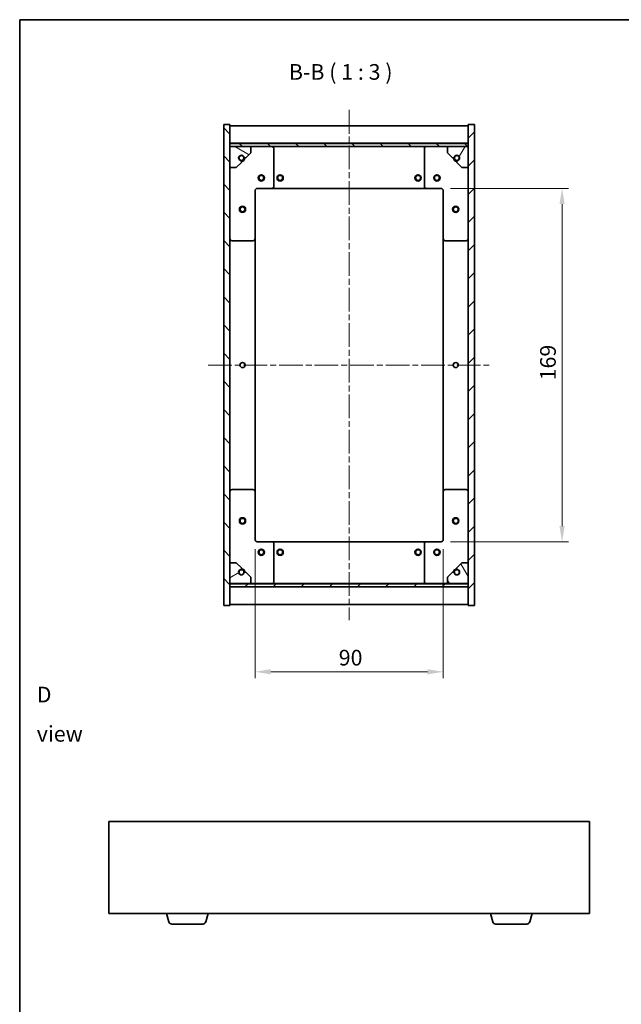
# Model space of a CAD drawing. Units: millimetres. Extents: x 29 to 4781, y 16 to 859.
# Drawn here: x 821 to 1109, y 388 to 859 of the extents above; entities that cross this region are included whole.
import ezdxf

# ---------------------------------------------------------------- set-up
doc = ezdxf.new("R2010")
doc.units = ezdxf.units.MM
doc.header["$LTSCALE"] = 2
doc.linetypes.add('CHAIN', pattern=[0.3543, 0.2362, -0.0295, 0.0591, -0.0295])
doc.layers.get('Defpoints').update_dxf_attribs({"lineweight": 25})
for name, color, linetype, lineweight in [('Border (ISO)', 7, 'Continuous', 35), ('Centerline (ISO)', 131, 'Continuous', 18), ('Dimension (ISO)', 7, 'Continuous', 18), ('Dimension (ISO) @ 1', 7, 'Continuous', 18), ('Hatch (ISO)', 1, 'Continuous', 18), ('Symbol (ISO)', 7, 'Continuous', 18), ('Visible (ISO)', 7, 'Continuous', 35)]:
    doc.layers.add(name, color=color, linetype=linetype, lineweight=lineweight)
doc.styles.add('Note Text (TK)', font='MS PGothic.ttf')
doc.dimstyles.new('Default - Method 1b (TK)', dxfattribs={"dimscale": 2, "dimtxt": 2.5, "dimasz": 2.5, "dimexe": 1, "dimexo": 1.5, "dimgap": 1, "dimtad": 1, "dimtoh": 1, "dimrnd": 1e-08, "dimdsep": 46, "dimtxsty": 'Note Text (TK)', "dimcen": 0.09, "dimdle": 5, "dimclrd": 100, "dimclre": 100, "dimclrt": 7, "dimadec": 1, "dimazin": 1, "dimtfac": 1, "dimtmove": 0, "dimatfit": 3, "dimfxl": 1, "dimtolj": 1, "dimlwd": -1, "dimlwe": -1, "dimarcsym": 0})
pattern_1 = [(45, (777.5, -8), (-6.73519, 6.73519), [])]
pattern_2 = [(135.0002, (777.5, -8), (-6.73517, -6.73522), [])]

# ---------------------------------------------------------------- blocks, each defined once
blk = doc.blocks.new('図面枠 tk図枠')
at = {"layer": 'Border (ISO)'}
for q in [(405.5, 289), (14.5, 8)]:
    blk.add_line((14.5, 289), q, dxfattribs=at)
blk = doc.blocks.new('*D22')
at = {"layer": 'Defpoints', "color": 0}
for p in [(1022.61, 778.32), (1022.61, 609.32), (1080.5, 609.32)]:
    blk.add_point(p, dxfattribs=at)
at = {"layer": 'Dimension (ISO)', "color": 100}
for p, q in [((1027.11, 778.32), (1083.5, 778.32)), ((1080.5, 770.82), (1080.5, 616.82)), ((1027.11, 609.32), (1083.5, 609.32))]:
    blk.add_line(p, q, dxfattribs=at)
for points in [[(1079.25, 770.82), (1081.75, 770.82), (1080.5, 778.32)], [(1079.25, 616.82), (1081.75, 616.82), (1080.5, 609.32)]]:
    blk.add_solid(points, dxfattribs=at)
at = {"layer": 'Dimension (ISO)', "color": 7, "insert": (1073.75, 686.51), "char_height": 7.5, "attachment_point": 4, "rotation": 90, "style": 'Note Text (TK)'}
blk.add_mtext('\\A1;169', dxfattribs=at)
blk = doc.blocks.new('*D23')
at = {"layer": 'Defpoints', "color": 0}
for p in [(933.61, 610.32), (1023.61, 610.32), (1023.61, 547.14)]:
    blk.add_point(p, dxfattribs=at)
at = {"layer": 'Dimension (ISO)', "color": 100}
for p, q in [((933.61, 605.82), (933.61, 544.14)), ((1023.61, 605.82), (1023.61, 544.14)), ((941.11, 547.14), (1016.11, 547.14))]:
    blk.add_line(p, q, dxfattribs=at)
for points in [[(941.11, 548.39), (941.11, 545.89), (933.61, 547.14)], [(1016.11, 548.39), (1016.11, 545.89), (1023.61, 547.14)]]:
    blk.add_solid(points, dxfattribs=at)
at = {"layer": 'Dimension (ISO)', "color": 7, "insert": (973.65, 553.89), "char_height": 7.5, "attachment_point": 4, "style": 'Note Text (TK)'}
blk.add_mtext('\\A1;90', dxfattribs=at)

msp = doc.modelspace()

# ---------------------------------------------------------------- hatches: boundary and pattern name
at = {"layer": 'Hatch (ISO)'}
h = msp.add_hatch(dxfattribs=at)
h.set_pattern_fill('ANSI31', color=256, scale=76.2, angle=90.00021, style=0)
h.set_pattern_definition(pattern_2)
h.paths.add_polyline_path([(918.6128, 578.8153), (921.6128, 578.8153), (921.6128, 587.7653), (921.6128, 589.2653), (921.6128, 589.3153), (921.6128, 599.3153), (921.6128, 788.3153), (921.6128, 798.3153), (921.6128, 798.3653), (921.6128, 799.8653), (921.6128, 808.8153), (918.6128, 808.8153)])
h = msp.add_hatch(dxfattribs=at)
h.set_pattern_fill('ANSI31', color=256, scale=76.2, style=0)
h.set_pattern_definition(pattern_1)
h.paths.add_polyline_path([(1038.6128, 808.8153), (1035.6128, 808.8153), (1035.6128, 799.8653), (1035.6128, 798.3653), (1035.6128, 798.3153), (1035.6128, 788.3153), (1035.6128, 599.3153), (1035.6128, 589.3153), (1035.6128, 589.2653), (1035.6128, 587.7653), (1035.6128, 578.8153), (1038.6128, 578.8153)])
h = msp.add_hatch(dxfattribs=at)
h.set_pattern_fill('ANSI31', color=256, scale=76.2, angle=90.00021, style=0)
h.set_pattern_definition(pattern_2)
h.paths.add_polyline_path([(1035.6128, 798.3653), (1035.6128, 799.8653), (921.6128, 799.8653), (921.6128, 798.3653)])
h = msp.add_hatch(dxfattribs=at)
h.set_pattern_fill('ANSI31', color=256, scale=76.2, angle=105.000246, style=0)
h.set_pattern_definition([(150.0002, (777.5, -8), (-4.76246, -8.24891), [])])
edge = h.paths.add_edge_path()
edge.add_line((928.3628, 792.8653), (929.1628, 792.8653))
edge.add_line((929.1628, 792.8653), (931.6128, 795.3153))
edge.add_line((931.6128, 795.3153), (931.6128, 798.3153))
edge.add_line((931.6128, 798.3153), (921.6128, 798.3153))
edge.add_line((921.6128, 798.3153), (921.6128, 788.3153))
edge.add_line((921.6128, 788.3153), (924.6128, 788.3153))
edge.add_line((924.6128, 788.3153), (927.0628, 790.7653))
edge.add_line((927.0628, 790.7653), (927.0628, 791.5653))
edge.add_ellipse((927.0628, 792.8653), major_axis=(0, -1.3), ratio=1, start_angle=90, end_angle=360, ccw=False)
h = msp.add_hatch(dxfattribs=at)
h.set_pattern_fill('ANSI31', color=256, scale=76.2, angle=14.999978, style=0)
h.set_pattern_definition([(60, (777.5, -8), (-8.24889, 4.7625), [])])
edge = h.paths.add_edge_path()
edge.add_line((1028.0628, 792.8653), (1028.8628, 792.8653))
edge.add_ellipse((1030.1628, 792.8653), major_axis=(-1.3, 0), ratio=1, start_angle=90, end_angle=360, ccw=False)
edge.add_line((1030.1628, 791.5653), (1030.1628, 790.7653))
edge.add_line((1030.1628, 790.7653), (1032.6128, 788.3153))
edge.add_line((1032.6128, 788.3153), (1035.6128, 788.3153))
edge.add_line((1035.6128, 788.3153), (1035.6128, 798.3153))
edge.add_line((1035.6128, 798.3153), (1025.6128, 798.3153))
edge.add_line((1025.6128, 798.3153), (1025.6128, 795.3153))
edge.add_line((1025.6128, 795.3153), (1028.0628, 792.8653))
h = msp.add_hatch(dxfattribs=at)
h.set_pattern_fill('ANSI31', color=256, scale=76.2, angle=-14.999978, style=0)
h.set_pattern_definition([(30, (777.5, -8), (-4.7625, 8.24889), [])])
edge = h.paths.add_edge_path()
edge.add_line((929.1628, 594.7653), (928.3628, 594.7653))
edge.add_ellipse((927.0628, 594.7653), major_axis=(1.3, 0), ratio=1, start_angle=90, end_angle=360, ccw=False)
edge.add_line((927.0628, 596.0653), (927.0628, 596.8653))
edge.add_line((927.0628, 596.8653), (924.6128, 599.3153))
edge.add_line((924.6128, 599.3153), (921.6128, 599.3153))
edge.add_line((921.6128, 599.3153), (921.6128, 589.3153))
edge.add_line((921.6128, 589.3153), (931.6128, 589.3153))
edge.add_line((931.6128, 589.3153), (931.6128, 592.3153))
edge.add_line((931.6128, 592.3153), (929.1628, 594.7653))
h = msp.add_hatch(dxfattribs=at)
h.set_pattern_fill('ANSI31', color=256, scale=76.2, angle=75.000175, style=0)
h.set_pattern_definition([(120.0002, (777.5, -8), (-8.24888, -4.76253), [])])
edge = h.paths.add_edge_path()
edge.add_line((1028.8628, 594.7653), (1028.0628, 594.7653))
edge.add_line((1028.0628, 594.7653), (1025.6128, 592.3153))
edge.add_line((1025.6128, 592.3153), (1025.6128, 589.3153))
edge.add_line((1025.6128, 589.3153), (1035.6128, 589.3153))
edge.add_line((1035.6128, 589.3153), (1035.6128, 599.3153))
edge.add_line((1035.6128, 599.3153), (1032.6128, 599.3153))
edge.add_line((1032.6128, 599.3153), (1030.1628, 596.8653))
edge.add_line((1030.1628, 596.8653), (1030.1628, 596.0653))
edge.add_ellipse((1030.1628, 594.7653), major_axis=(0, 1.3), ratio=1, start_angle=90, end_angle=360, ccw=False)
h = msp.add_hatch(dxfattribs=at)
h.set_pattern_fill('ANSI31', color=256, scale=76.2, style=0)
h.set_pattern_definition(pattern_1)
h.paths.add_polyline_path([(1035.6128, 587.7653), (1035.6128, 589.2653), (921.6128, 589.2653), (921.6128, 587.7653)])

# ---------------------------------------------------------------- linework, layer by layer
at = {"layer": 'Centerline (ISO)', "linetype": 'CHAIN', "ltscale": 23.990969}
for p, q in [((978.6128, 815.8153), (978.6128, 571.8153)), ((911.1128, 693.8153), (1046.1128, 693.8153))]:
    msp.add_line(p, q, dxfattribs=at)
at = {"layer": 'Visible (ISO)'}
for p, q in [((921.6128, 808.8153), (918.6128, 808.8153)), ((918.6128, 808.8153), (918.6128, 578.8153)), ((921.6128, 578.8153), (921.6128, 808.8153)), ((921.6128, 808.3153), (1035.6128, 808.3153)), ((1038.6128, 808.8153), (1035.6128, 808.8153)), ((1035.6128, 808.8153), (1035.6128, 578.8153)), ((1038.6128, 578.8153), (1038.6128, 808.8153)), ((921.6128, 799.9153), (1035.6128, 799.9153)), ((1035.6128, 799.8653), (921.6128, 799.8653)), ((921.6128, 799.8653), (921.6128, 798.3653)), ((921.6128, 798.3653), (1035.6128, 798.3653)), ((931.6128, 798.3153), (921.6128, 798.3153)), ((921.6128, 798.3153), (921.6128, 788.3153)), ((931.6128, 798.3153), (941.6128, 798.3153)), ((931.6128, 795.3153), (931.6128, 798.3153)), ((941.6128, 798.3153), (1015.6128, 798.3153)), ((942.6128, 797.3153), (942.6128, 779.3153)), ((1014.6128, 779.3153), (1014.6128, 797.3153)), ((1015.6128, 798.3153), (1025.6128, 798.3153)), ((1035.6128, 798.3153), (1025.6128, 798.3153)), ((1025.6128, 798.3153), (1025.6128, 795.3153)), ((1035.6128, 798.3653), (1035.6128, 799.8653)), ((1035.6128, 788.3153), (1035.6128, 798.3153)), ((927.0628, 790.7653), (927.0628, 791.5653)), ((928.3628, 792.8653), (929.1628, 792.8653)), ((929.1628, 792.8653), (931.6128, 795.3153)), ((1025.6128, 795.3153), (1028.0628, 792.8653)), ((1028.0628, 792.8653), (1028.8628, 792.8653)), ((1030.1628, 791.5653), (1030.1628, 790.7653)), ((921.6128, 788.3153), (924.6128, 788.3153)), ((924.6128, 788.3153), (927.0628, 790.7653)), ((1030.1628, 790.7653), (1032.6128, 788.3153)), ((1032.6128, 788.3153), (1035.6128, 788.3153)), ((933.6128, 777.3153), (933.6128, 754.3153)), ((941.6128, 778.3153), (934.6128, 778.3153)), ((941.6128, 778.3153), (1015.6128, 778.3153)), ((1022.6128, 778.3153), (1015.6128, 778.3153)), ((1023.6128, 754.3153), (1023.6128, 777.3153)), ((933.6128, 633.3153), (933.6128, 754.3153)), ((1023.6128, 754.3153), (1023.6128, 633.3153)), ((932.6128, 753.3153), (922.6128, 753.3153)), ((1034.6128, 753.3153), (1024.6128, 753.3153)), ((922.6128, 634.3153), (932.6128, 634.3153)), ((933.6128, 633.3153), (933.6128, 610.3153)), ((1023.6128, 610.3153), (1023.6128, 633.3153)), ((1024.6128, 634.3153), (1034.6128, 634.3153)), ((934.6128, 609.3153), (941.6128, 609.3153)), ((1015.6128, 609.3153), (941.6128, 609.3153)), ((942.6128, 608.3153), (942.6128, 590.3153)), ((1014.6128, 590.3153), (1014.6128, 608.3153)), ((1015.6128, 609.3153), (1022.6128, 609.3153)), ((924.6128, 599.3153), (921.6128, 599.3153)), ((921.6128, 599.3153), (921.6128, 589.3153)), ((927.0628, 596.8653), (924.6128, 599.3153)), ((1032.6128, 599.3153), (1030.1628, 596.8653)), ((1035.6128, 599.3153), (1032.6128, 599.3153)), ((1035.6128, 589.3153), (1035.6128, 599.3153)), ((927.0628, 596.0653), (927.0628, 596.8653)), ((929.1628, 594.7653), (928.3628, 594.7653)), ((931.6128, 592.3153), (929.1628, 594.7653)), ((1028.0628, 594.7653), (1025.6128, 592.3153)), ((1028.8628, 594.7653), (1028.0628, 594.7653)), ((1030.1628, 596.8653), (1030.1628, 596.0653)), ((921.6128, 589.3153), (931.6128, 589.3153)), ((1035.6128, 589.2653), (921.6128, 589.2653)), ((921.6128, 589.2653), (921.6128, 587.7653)), ((931.6128, 589.3153), (931.6128, 592.3153)), ((941.6128, 589.3153), (931.6128, 589.3153)), ((1015.6128, 589.3153), (941.6128, 589.3153)), ((1025.6128, 589.3153), (1015.6128, 589.3153)), ((1025.6128, 592.3153), (1025.6128, 589.3153)), ((1025.6128, 589.3153), (1035.6128, 589.3153)), ((1035.6128, 587.7653), (1035.6128, 589.2653)), ((921.6128, 587.7653), (1035.6128, 587.7653)), ((1035.6128, 587.7153), (921.6128, 587.7153)), ((1035.6128, 579.3153), (921.6128, 579.3153)), ((918.6128, 578.8153), (921.6128, 578.8153)), ((1035.6128, 578.8153), (1038.6128, 578.8153)), ((863.6972, 475.5158), (863.6972, 431.5158)), ((1093.6972, 475.5158), (863.6972, 475.5158)), ((1093.6972, 431.5158), (1093.6972, 475.5158)), ((863.6972, 431.5158), (1093.6972, 431.5158)), ((892.3766, 427.5848), (891.1972, 431.5158)), ((910.0179, 427.5848), (911.1972, 431.5158)), ((1047.3766, 427.5848), (1046.1972, 431.5158)), ((1065.0179, 427.5848), (1066.1972, 431.5158)), ((908.5812, 426.5158), (893.8133, 426.5158)), ((1063.5812, 426.5158), (1048.8133, 426.5158))]:
    msp.add_line(p, q, dxfattribs=at)
for centre, radius in [((927.0628, 792.8653), 1.1933), ((1030.1628, 792.8653), 1.1933), ((936.6128, 783.3153), 1.5), ((936.6128, 783.3153), 1.1933), ((945.6128, 783.3153), 1.5), ((945.6128, 783.3153), 1.1933), ((1011.6128, 783.3153), 1.5), ((1011.6128, 783.3153), 1.1933), ((1020.6128, 783.3153), 1.5), ((1020.6128, 783.3153), 1.1933), ((927.6128, 768.3153), 1.5), ((927.6128, 768.3153), 1.1933), ((1029.6128, 768.3153), 1.5), ((1029.6128, 768.3153), 1.1933), ((927.6128, 693.8153), 1.2295), ((1029.6128, 693.8153), 1.2295), ((927.6128, 619.3153), 1.5), ((927.6128, 619.3153), 1.1933), ((1029.6128, 619.3153), 1.5), ((1029.6128, 619.3153), 1.1933), ((936.6128, 604.3153), 1.5), ((936.6128, 604.3153), 1.1933), ((945.6128, 604.3153), 1.5), ((945.6128, 604.3153), 1.1933), ((1011.6128, 604.3153), 1.5), ((1011.6128, 604.3153), 1.1933), ((1020.6128, 604.3153), 1.5), ((1020.6128, 604.3153), 1.1933), ((927.0628, 594.7653), 1.1933), ((1030.1628, 594.7653), 1.1933)]:
    msp.add_circle(centre, radius, dxfattribs=at)
for centre, radius, start, end in [((941.6128, 797.3153), 1, 0, 90), ((1015.6128, 797.3153), 1, 90, 180), ((927.0628, 792.8653), 1.3, 0, 270), ((927.0628, 792.8653), 1.5, 270, 0), ((927.0628, 792.8653), 1.6, 270, 0), ((1030.1628, 792.8653), 1.6, 180, 270), ((1030.1628, 792.8653), 1.5, 180, 270), ((1030.1628, 792.8653), 1.3, 270, 180), ((934.6128, 777.3153), 1, 90, 180), ((941.6128, 779.3153), 1, 270, 0), ((1015.6128, 779.3153), 1, 180, 270), ((1022.6128, 777.3153), 1, 0, 90), ((922.6128, 754.3153), 1, 180, 270), ((932.6128, 754.3153), 1, 270, 0), ((1024.6128, 754.3153), 1, 180, 270), ((1034.6128, 754.3153), 1, 270, 0), ((922.6128, 633.3153), 1, 90, 180), ((932.6128, 633.3153), 1, 0, 90), ((1024.6128, 633.3153), 1, 90, 180), ((1034.6128, 633.3153), 1, 0, 90), ((934.6128, 610.3153), 1, 180, 270), ((941.6128, 608.3153), 1, 0, 90), ((1015.6128, 608.3153), 1, 90, 180), ((1022.6128, 610.3153), 1, 270, 0), ((927.0628, 594.7653), 1.3, 90, 0), ((927.0628, 594.7653), 1.6, 0, 90), ((927.0628, 594.7653), 1.5, 0, 90), ((1030.1628, 594.7653), 1.6, 90, 180), ((1030.1628, 594.7653), 1.5, 90, 180), ((1030.1628, 594.7653), 1.3, 180, 90), ((941.6128, 590.3153), 1, 270, 0), ((1015.6128, 590.3153), 1, 180, 270), ((893.8133, 428.0158), 1.5, 196.699244, 270), ((908.5812, 428.0158), 1.5, 270, 343.300756), ((1048.8133, 428.0158), 1.5, 196.699244, 270), ((1063.5812, 428.0158), 1.5, 270, 343.300756)]:
    msp.add_arc(centre, radius, start, end, dxfattribs=at)

# ---------------------------------------------------------------- block references
at = {"xscale": 3, "yscale": 3, "zscale": 3}
msp.add_blockref('図面枠 tk図枠', (777.5, -8), dxfattribs=at)

# ---------------------------------------------------------------- texts
at = {"layer": 'Symbol (ISO)', "color": 7, "insert": (949.8103, 827.9264), "char_height": 7.5, "attachment_point": 7, "style": 'Note Text (TK)'}
msp.add_mtext('B-B ( 1 : 3 )', dxfattribs=at)
at = {"layer": 'Symbol (ISO)', "color": 7, "insert": (829.1777, 526.86), "char_height": 7.5, "width": 31.315788, "attachment_point": 4, "line_spacing_factor": 1.5, "style": 'Note Text (TK)'}
msp.add_mtext('{\\fＭＳ Ｐゴシック|b0|i0;D view}', dxfattribs=at)

# ---------------------------------------------------------------- dimensions: what is measured, and where the dimension line sits
at = {"layer": 'Dimension (ISO) @ 1', "color": 100}
for base, p1, p2, angle, picture, middle in [((1080.4982, 609.3153), (1022.6128, 778.3153), (1022.6128, 609.3153), 90, '*D22', (1080.4982, 693.8153)), ((1023.6128, 547.1355), (933.6128, 610.3153), (1023.6128, 610.3153), 180, '*D23', (978.6128, 547.1355))]:
    dim = msp.add_linear_dim(base=base, p1=p1, p2=p2, angle=angle, dimstyle='Default - Method 1b (TK)', override={"dimscale": 1, "dimtxt": 7.5, "dimasz": 7.5, "dimexe": 3, "dimexo": 4.5, "dimgap": 3, "dimtoh": 0, "dimdec": 2, "dimcen": 0.27, "dimtol": 0, "dimlim": 0, "dimtp": 0, "dimtm": 0, "dimtdec": 2, "dimtix": 0, "dimtofl": 0, "dimtmove": 0, "dimatfit": 1}, dxfattribs=at)
    dim.commit()
    dim.dimension.update_dxf_attribs({"geometry": picture, "text_midpoint": middle, "dimtype": 128})

doc.saveas('drawing.dxf')
